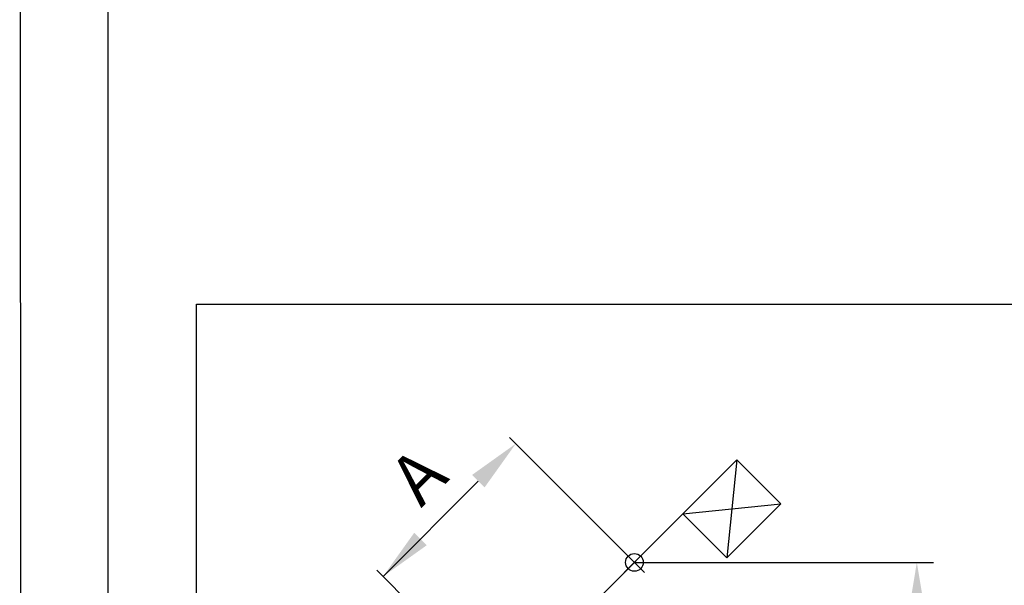
# Model space of a CAD drawing. Units: millimetres. Extents: x 110 to 2090, y 20 to 1465.
# Drawn here: x 110 to 333, y 616 to 744 of the extents above; entities that cross this region are included whole.
import ezdxf

# ---------------------------------------------------------------- set-up
doc = ezdxf.new("R2010")
doc.units = ezdxf.units.MM
doc.header["$LTSCALE"] = 50
doc.header["$MEASUREMENT"] = 0
for name, color, linetype in [('RAMMER', 7, 'CONTINUOUS'), ('VELUX_INFO', 7, 'CONTINUOUS'), ('VELUX_ROOFCONSTRUCTION', 7, 'CONTINUOUS'), ('VELUX_ROOFWINDOW', 1, 'CONTINUOUS')]:
    doc.layers.add(name, color=color, linetype=linetype)
doc.styles.add('Verdana', font='verdana.ttf')

msp = doc.modelspace()

# ---------------------------------------------------------------- linework, layer by layer
at = {"layer": 'RAMMER'}
msp.add_line((130.0000000000005, 39.99999999999982), (130.0000000000009, 1445), dxfattribs=at)
at = {"layer": 'VELUX_INFO', "linetype": 'Continuous'}
for p, q in [((249.1936849177139, 621.2138240392981), (220.9135149043956, 649.4939940526159)), ((192.275862696123, 618.0279052059287), (213.8424518493645, 639.59449435917)), ((219.3407898876495, 590.9629875279957), (190.8616538905632, 619.442123525082))]:
    msp.add_line(p, q, dxfattribs=at)
at = {"layer": 'VELUX_INFO', "color": 1}
msp.add_line((260.1680938796592, 632.1882234875753), (219.1418286606616, 591.1619582685771), dxfattribs=at)
at = {"layer": 'VELUX_INFO'}
msp.add_line((249.1936750524142, 621.213819282464), (316.904995422869, 621.213819282464), dxfattribs=at)
at = {"layer": 'VELUX_INFO', "linetype": 'Continuous'}
msp.add_lwpolyline([(150.0000000000009, 679.6626272121631), (564.9345988797677, 679.6626272121631), (564.9345988797676, 404.1929681444545), (150.0000000000009, 404.1929681444545)], close=True, dxfattribs=at)
for points in [[(212.4282382869912, 641.0087079215431), (215.2566654117375, 638.1802807967969), (222.327733223603, 648.0797757334084)], [(199.3469305079885, 627.9274001425405), (202.1753576327347, 625.0989730177943), (192.275862696123, 618.027905205929)], [(311.1399128325991, 609.1613501001517), (315.1399128325991, 609.1613501001517), (313.1399128325991, 621.213819282464)]]:
    msp.add_solid(points, dxfattribs=at)
at = {"layer": 'VELUX_ROOFCONSTRUCTION'}
for p, q in [((110.0017452152952, 1464.647678952139), (110.2805100222317, 19.99633682322069)), ((272.3885326682604, 644.4086622761762), (260.1680938796595, 632.1882234875749)), ((272.3885374250569, 644.408667032973), (260.1680986364561, 632.1882282443717)), ((272.3885326682604, 644.4086622761762), (270.0972003953981, 622.2591169718359)), ((272.3885374250569, 644.408667032973), (270.0972051521946, 622.2591217286326)), ((282.3176391839994, 634.4795557604376), (272.3885326682604, 644.4086622761762)), ((282.317643940796, 634.4795605172344), (272.3885374250569, 644.408667032973)), ((260.1680938796595, 632.1882234875749), (282.3176391839994, 634.4795557604376)), ((260.1680986364561, 632.1882282443717), (282.317643940796, 634.4795605172344)), ((270.0972003953981, 622.2591169718359), (282.3176391839994, 634.4795557604376)), ((270.0972051521946, 622.2591217286326), (282.317643940796, 634.4795605172344)), ((260.1680938796595, 632.1882234875749), (270.0972003953981, 622.2591169718359))]:
    msp.add_line(p, q, dxfattribs=at)
at = {"layer": 'VELUX_ROOFWINDOW', "color": 1}
for p, q in [((246.895587878895, 623.5119115645234), (251.4917819566077, 618.915717486811)), ((251.4917819566077, 623.5119115645234), (246.895587878895, 618.915717486811)), ((246.8955926356916, 623.5119163213202), (251.4917867134042, 618.9157222436078)), ((251.4917867134042, 623.5119163213202), (246.8955926356916, 618.9157222436078))]:
    msp.add_line(p, q, dxfattribs=at)
for centre in [(249.1936849177515, 621.2138145256672), (249.193689674548, 621.213819282464)]:
    msp.add_circle(centre, 2, dxfattribs=at)

# ---------------------------------------------------------------- texts
at = {"layer": 'VELUX_INFO', "style": 'Verdana'}
msp.add_text('A', height=11.3951388727364, rotation=44.99999999999568, dxfattribs=at).set_placement((200.879582368501, 633.4177647149637))

doc.saveas('drawing.dxf')
